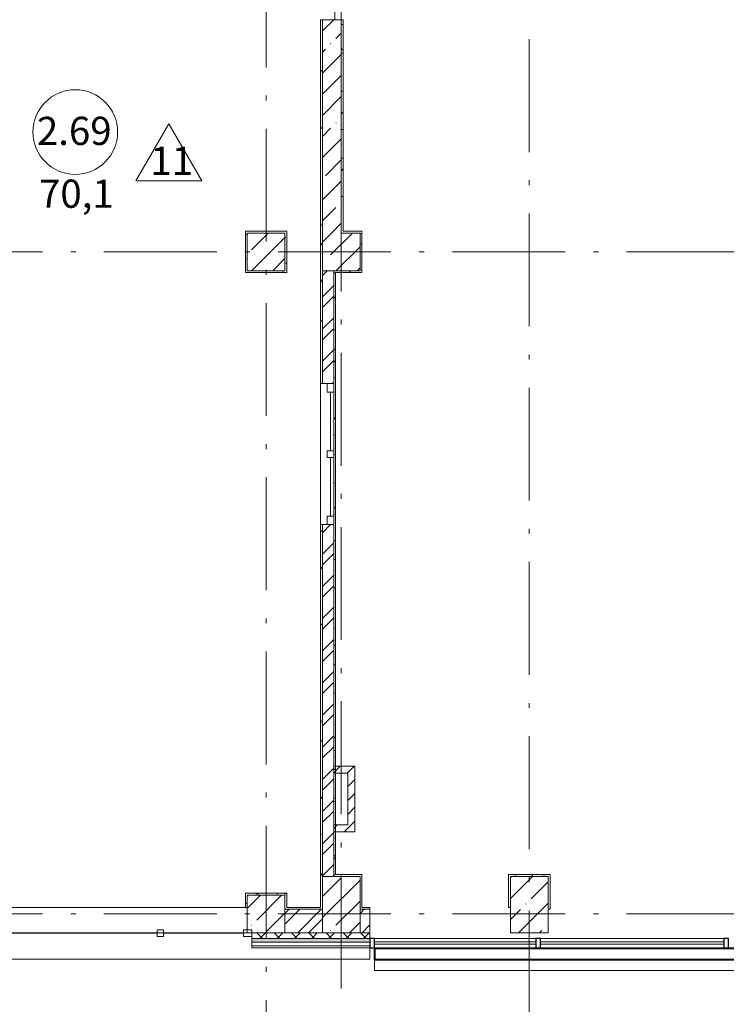
# Model space of a CAD drawing. Units: millimetres. Extents: x -1813986 to 958055, y -570883 to 536117.
# Drawn here: x -1073670 to -1066155, y 126198 to 136668 of the extents above; entities that cross this region are included whole.
import ezdxf

# ---------------------------------------------------------------- set-up
doc = ezdxf.new("R2010")
doc.units = ezdxf.units.MM
doc.linetypes.add('Штрихпунктирная 12 x 3 мм', pattern=[18.5292, 12, -3, 0.5292, -3])
for name, color, linetype, lineweight in [('АР', 7, 'Continuous', 18), ('Импосты витража', 7, 'Continuous', 15), ('Каркас_Импост', 7, 'Continuous', 15), ('Марки помещений', 253, 'Continuous', 15), ('Остекление', 7, 'Continuous', 18), ('Панели витража', 7, 'Continuous', 15), ('Стены', 7, 'Continuous', 15), ('Стены разрез', 7, 'Continuous', 40)]:
    doc.layers.add(name, color=color, linetype=linetype, lineweight=lineweight)
doc.styles.add('ISOCPEUR_I_2', font='isocpeui.ttf', dxfattribs={"height": 300})
pattern_1 = [(45, (-1358180.28, 54016.97), (-171.07388, 171.07388), []), (45, (-1358066.23, 54016.97), (-171.07388, 171.07388), [])]
pattern_2 = [(45, (-1358180.28, 54016.97), (-224.5064, 224.5064), []), (45, (-1357955.78, 54016.97), (-224.5064, 224.5064), [396.875, -79.375, 3.353, -76.022])]
pattern_3 = [(0, (-1358180.28, 54016.97), (406.4, 101.6), [33.528, -271.272, 33.528, -271.272, -1625.6]), (0, (-1358180.28, 54016.97), (406.4, 101.6), [-609.6, 33.528, -576.072, 33.528, -271.272, -711.2]), (0, (-1358180.28, 54016.97), (406.4, 101.6), [-1524, 33.528, -169.672, 33.528, -474.472]), (120, (-1358027.88, 54067.77), (-291.18818, 301.152724), [33.528, -271.272, 33.528, -271.272, -1625.6]), (120, (-1358027.88, 54067.77), (-291.18818, 301.152724), [-609.6, 33.528, -576.072, 33.528, -271.272, -711.2]), (120, (-1358027.88, 54067.77), (-291.18818, 301.152724), [-1524, 33.528, -169.672, 33.528, -474.472]), (240, (-1357977.08, 54270.97), (-115.21182, -402.752724), [33.528, -271.272, 33.528, -271.272, -1625.6]), (240, (-1357977.08, 54270.97), (-115.21182, -402.752724), [-609.6, 33.528, -576.072, 33.528, -271.272, -711.2]), (240, (-1357977.08, 54270.97), (-115.21182, -402.752724), [-1524, 33.528, -169.672, 33.528, -474.472])]
pattern_4 = [(45, (-1358180.28, 54016.97), (-74.133075, 74.133075), [])]

# ---------------------------------------------------------------- blocks, each defined once
blk = doc.blocks.new('ОК-C-2С - ОК-C-2С 2 1500х1800-1808482-АР-План на отм_ _4_200 - зависимый 1')
at = {"layer": 'Каркас_Импост', "lineweight": 18}
for p, q in [((-750, 30), (-750, 100)), ((-750, 100), (-660, 100)), ((-660, 30), (-750, 30)), ((-660, 100), (-660, 30)), ((-35, 30), (-35, 100)), ((-35, 100), (35, 100)), ((35, 30), (-35, 30)), ((35, 100), (35, 30)), ((660, 30), (660, 100)), ((660, 100), (750, 100)), ((750, 30), (660, 30)), ((750, 100), (750, 30))]:
    blk.add_line(p, q, dxfattribs=at)
at = {"layer": 'Остекление'}
for p, q in [((-660, 65), (-35, 65)), ((35, 65), (660, 65))]:
    blk.add_line(p, q, dxfattribs=at)
blk = doc.blocks.new('ОК-C-2С - ОК-C-2С 2 1500х1800-2024433-АР-План на отм_ _4_200 - зависимый 1')
at = {"layer": 'Каркас_Импост', "lineweight": 18}
for p, q in [((-750, -10), (-750, 60)), ((-750, 60), (-660, 60)), ((-660, 60), (-660, -10)), ((-35, -10), (-35, 60)), ((-35, 60), (35, 60)), ((35, 60), (35, -10)), ((660, -10), (660, 60)), ((660, 60), (750, 60)), ((750, 60), (750, -10)), ((-660, -10), (-750, -10)), ((35, -10), (-35, -10)), ((750, -10), (660, -10))]:
    blk.add_line(p, q, dxfattribs=at)
at = {"layer": 'Остекление'}
for p, q in [((-660, 25), (-35, 25)), ((35, 25), (660, 25))]:
    blk.add_line(p, q, dxfattribs=at)
blk = doc.blocks.new('лестн декор рейки3 - лестн декор рейки-2230570-АР-План на отм_ _4_200 - зависимый 1')
at = {"layer": 'Стены'}
for p, q in [((288285, 70955), (288285, 70961)), ((298025, 70961), (298025, 70955)), ((288285, 70720), (288285, 70837)), ((298025, 70837), (298025, 70720)), ((298025, 70720), (288285, 70720))]:
    blk.add_line(p, q, dxfattribs=at)
at = {"layer": 'Стены разрез'}
for p, q in [((298025, 70955), (288285, 70955)), ((288285, 70955), (288285, 70837)), ((298025, 70837), (298025, 70955)), ((288285, 70837), (298025, 70837))]:
    blk.add_line(p, q, dxfattribs=at)
blk = doc.blocks.new('Прямоугольный импост - 50 x 100-2233473-АР-План на отм_ _4_200 - зависимый 1')
at = {"layer": 'Импосты витража', "lineweight": 25}
for p, q in [((0, 50), (-50, 50)), ((-50, 50), (-50, -50)), ((0, -50), (0, 50)), ((-50, -50), (0, -50))]:
    blk.add_line(p, q, dxfattribs=at)
blk = doc.blocks.new('Системная панель - С остеклением - 25 мм-2233474-АР-План на отм_ _4_200 - зависимый 1')
at = {"layer": 'Панели витража', "lineweight": 18}
for p, q in [((857.5, 12.5), (-857.5, 12.5)), ((-857.5, 12.5), (-857.5, -12.5)), ((857.5, -12.5), (857.5, 12.5)), ((-857.5, -12.5), (857.5, -12.5))]:
    blk.add_line(p, q, dxfattribs=at)
blk = doc.blocks.new('Системная панель - С остеклением - 25 мм-2233475-АР-План на отм_ _4_200 - зависимый 1')
at = {"layer": 'Панели витража', "lineweight": 18}
for p, q in [((975, 12.5), (-975, 12.5)), ((-975, 12.5), (-975, -12.5)), ((975, -12.5), (975, 12.5)), ((-975, -12.5), (975, -12.5))]:
    blk.add_line(p, q, dxfattribs=at)
blk = doc.blocks.new('Прямоугольный импост - 50 x 100-2233471-АР-План на отм_ _4_200 - зависимый 1')
at = {"layer": 'Импосты витража', "lineweight": 25}
for p, q in [((-25, 50), (25, 50)), ((-25, -50), (-25, 50)), ((25, 50), (25, -50)), ((25, -50), (-25, -50))]:
    blk.add_line(p, q, dxfattribs=at)
blk = doc.blocks.new('Прямоугольный импост - 50 x 100-2226425-АР-План на отм_ _4_200 - зависимый 1')
at = {"layer": 'Импосты витража'}
for p, q in [((308050, 72881), (310000, 72881)), ((310000, 72781), (308050, 72781))]:
    blk.add_line(p, q, dxfattribs=at)
blk = doc.blocks.new('Прямоугольный импост - 50 x 100-2226426-АР-План на отм_ _4_200 - зависимый 1')
at = {"layer": 'Импосты витража'}
for p, q in [((288285, 72881), (290000, 72881)), ((290000, 72781), (288285, 72781))]:
    blk.add_line(p, q, dxfattribs=at)
blk = doc.blocks.new('ОК-C-2С 2Фниз - Тип 2-2479636-АР-План на отм_ _4_200 - зависимый 1')
at = {"layer": 'Каркас_Импост', "lineweight": 18}
for p, q in [((-1600, -110), (-1600, -40)), ((-1600, -40), (-1510, -40)), ((-1510, -40), (-1510, -110)), ((-660, -110), (-660, -40)), ((-660, -40), (-590, -40)), ((-590, -40), (-590, -110)), ((1510, -110), (1510, -40)), ((1510, -40), (1600, -40)), ((1600, -40), (1600, -110)), ((-1510, -110), (-1600, -110)), ((-590, -110), (-660, -110)), ((1600, -110), (1510, -110))]:
    blk.add_line(p, q, dxfattribs=at)
at = {"layer": 'Остекление'}
for p, q in [((-1510, -75), (-660, -75)), ((-590, -75), (1510, -75))]:
    blk.add_line(p, q, dxfattribs=at)
blk = doc.blocks.new('Марка - Помещение -  Площадь_ Номер -пол 3_0 - Марка - Помещение - Номер - площадь тип пола _ø8_0_ 2-2220489-АР-План на отм_ _4_200 - зависимый 1')
at = {"layer": 'Марки помещений'}
for p, q in [((6.45, -5.19), (9.95, 0.87)), ((13.45, -5.19), (9.95, 0.87)), ((6.45, -5.19), (13.45, -5.19))]:
    blk.add_line(p, q, dxfattribs=at)
blk.add_circle((0, 0), 4.5, dxfattribs=at)

msp = doc.modelspace()

# ---------------------------------------------------------------- hatches: boundary and pattern name
at = {"layer": 'АР', "lineweight": 18}
h = msp.add_hatch(dxfattribs=at)
h.set_pattern_fill('FP_10', color=256, style=0, pattern_type=2)
h.set_pattern_definition(pattern_3)
h.paths.add_polyline_path([(-1070449.9, 134398.3), (-1070449.9, 136668.3), (-1070469.9, 136668.3), (-1070469.9, 134398.3)], flags=0)
h.paths.add_polyline_path([(-1070449.9, 138168.3), (-1070449.9, 140438.3), (-1070469.9, 140438.3), (-1070469.9, 138168.3)], flags=0)
h = msp.add_hatch(dxfattribs=at)
h.set_pattern_fill('FP_1', color=256, style=0, pattern_type=2)
h.set_pattern_definition(pattern_2)
h.paths.add_polyline_path([(-1070249.9, 134398.3), (-1070249.9, 136668.3), (-1070449.9, 136668.3), (-1070449.9, 134398.3)], flags=0)
h.paths.add_polyline_path([(-1070449.9, 138168.3), (-1070249.9, 138168.3), (-1070249.9, 140438.3), (-1070449.9, 140438.3)], flags=0)
h = msp.add_hatch(dxfattribs=at)
h.set_pattern_fill('FP_10', color=256, style=0, pattern_type=2)
h.set_pattern_definition(pattern_3)
h.paths.add_polyline_path([(-1070229.9, 134398.3), (-1070229.9, 136668.3), (-1070249.9, 136668.3), (-1070249.9, 134398.3)], flags=0)
h.paths.add_polyline_path([(-1070229.9, 138168.3), (-1070229.9, 140418.3), (-1070249.9, 140418.3), (-1070249.9, 138168.3)], flags=0)
h = msp.add_hatch(dxfattribs=at)
h.set_pattern_fill('FP_10', color=256, style=0, pattern_type=2)
h.set_pattern_definition(pattern_3)
h.paths.add_polyline_path([(-1071249.9, 133998.3), (-1071249.9, 134418.3), (-1071269.9, 134418.3), (-1071269.9, 133998.3)], flags=0)
h = msp.add_hatch(dxfattribs=at)
h.set_pattern_fill('FP_1', color=256, style=0, pattern_type=2)
h.set_pattern_definition(pattern_2)
h.paths.add_polyline_path([(-1071192.7, 133998.3), (-1070849.9, 133998.3), (-1070849.9, 134398.3), (-1071249.9, 134398.3), (-1071249.9, 133998.3)], flags=0)
h = msp.add_hatch(dxfattribs=at)
h.set_pattern_fill('FP_10', color=256, style=0, pattern_type=2)
h.set_pattern_definition(pattern_3)
h.paths.add_polyline_path([(-1070849.9, 133978.3), (-1070829.9, 133978.3), (-1070829.9, 134418.3), (-1070849.9, 134418.3), (-1070849.9, 133998.3)], flags=0)
h = msp.add_hatch(dxfattribs=at)
h.set_pattern_fill('FP_10', color=256, style=0, pattern_type=2)
h.set_pattern_definition(pattern_3)
h.paths.add_polyline_path([(-1070469.9, 133998.3), (-1070449.9, 133998.3), (-1070449.9, 134398.3), (-1070469.9, 134398.3)], flags=0)
h = msp.add_hatch(dxfattribs=at)
h.set_pattern_fill('FP_1', color=256, style=0, pattern_type=2)
h.set_pattern_definition(pattern_2)
h.paths.add_polyline_path([(-1070049.9, 133998.3), (-1070049.9, 134398.3), (-1070449.9, 134398.3), (-1070449.9, 133998.3), (-1070329.9, 133998.3)], flags=0)
h = msp.add_hatch(dxfattribs=at)
h.set_pattern_fill('FP_10', color=256, style=0, pattern_type=2)
h.set_pattern_definition(pattern_3)
h.paths.add_polyline_path([(-1070029.9, 133978.3), (-1070029.9, 134398.3), (-1070049.9, 134398.3), (-1070049.9, 133978.3)], flags=0)
h = msp.add_hatch(dxfattribs=at)
h.set_pattern_fill('FP_10', color=256, style=0, pattern_type=2)
h.set_pattern_definition(pattern_3)
h.paths.add_polyline_path([(-1071192.7, 133978.3), (-1070849.9, 133978.3), (-1070849.9, 133998.3), (-1071269.9, 133998.3), (-1071269.9, 133978.3)], flags=0)
h = msp.add_hatch(dxfattribs=at)
h.set_pattern_fill('FP_10', color=256, style=0, pattern_type=2)
h.set_pattern_definition(pattern_3)
h.paths.add_polyline_path([(-1070449.9, 127558.3), (-1070449.9, 131298.3), (-1070469.9, 131298.3), (-1070469.9, 127558.3)], flags=0)
h.paths.add_polyline_path([(-1070449.9, 132798.3), (-1070449.9, 133998.3), (-1070469.9, 133998.3), (-1070469.9, 132798.3)], flags=0)
h = msp.add_hatch(dxfattribs=at)
h.set_pattern_fill('FP_2', color=256, style=0, pattern_type=2)
h.set_pattern_definition(pattern_1)
h.paths.add_polyline_path([(-1070329.9, 127558.3), (-1070329.9, 131298.3), (-1070449.9, 131298.3), (-1070449.9, 127558.3)], flags=0)
h.paths.add_polyline_path([(-1070449.9, 132798.3), (-1070329.9, 132798.3), (-1070329.9, 133998.3), (-1070449.9, 133998.3), (-1070449.9, 133094.7)], flags=0)
h = msp.add_hatch(dxfattribs=at)
h.set_pattern_fill('FP_10', color=256, style=0, pattern_type=2)
h.set_pattern_definition(pattern_3)
h.paths.add_polyline_path([(-1070309.9, 133978.3), (-1070049.9, 133978.3), (-1070049.9, 133998.3), (-1070329.9, 133998.3), (-1070329.9, 133978.3)], flags=0)
h = msp.add_hatch(dxfattribs=at)
h.set_pattern_fill('FP_10', color=256, style=0, pattern_type=2)
h.set_pattern_definition(pattern_3)
h.paths.add_polyline_path([(-1070329.9, 127558.3), (-1070309.9, 127558.3), (-1070309.9, 133978.3), (-1070329.9, 133978.3), (-1070329.9, 128030.3)], flags=0)
h = msp.add_hatch(dxfattribs=at)
h.set_pattern_fill('FP_23', color=256, style=0, pattern_type=2)
h.set_pattern_definition(pattern_4)
h.paths.add_polyline_path([(-1070104.9, 128654.9), (-1070104.9, 128729.9), (-1070329.9, 128729.9), (-1070329.9, 128654.9), (-1070179.9, 128654.9)], flags=0)
h = msp.add_hatch(dxfattribs=at)
h.set_pattern_fill('FP_23', color=256, style=0, pattern_type=2)
h.set_pattern_definition(pattern_4)
h.paths.add_polyline_path([(-1070104.9, 128030.3), (-1070104.9, 128654.9), (-1070179.9, 128654.9), (-1070179.9, 128030.3)], flags=0)
h = msp.add_hatch(dxfattribs=at)
h.set_pattern_fill('FP_23', color=256, style=0, pattern_type=2)
h.set_pattern_definition(pattern_4)
h.paths.add_polyline_path([(-1070329.9, 128030.3), (-1070179.9, 128030.3), (-1070179.9, 128105.3), (-1070329.9, 128105.3)], flags=0)
h = msp.add_hatch(dxfattribs=at)
h.set_pattern_fill('FP_1', color=256, style=0, pattern_type=2)
h.set_pattern_definition(pattern_2)
h.paths.add_polyline_path([(-1070449.9, 126958.3), (-1070049.9, 126958.3), (-1070049.9, 127558.3), (-1070449.9, 127558.3), (-1070449.9, 127208.3)], flags=0)
h = msp.add_hatch(dxfattribs=at)
h.set_pattern_fill('FP_10', color=256, style=0, pattern_type=2)
h.set_pattern_definition(pattern_3)
h.paths.add_polyline_path([(-1070029.9, 127558.3), (-1070029.9, 127578.3), (-1070309.9, 127578.3), (-1070309.9, 127558.3), (-1070049.9, 127558.3)], flags=0)
h = msp.add_hatch(dxfattribs=at)
h.set_pattern_fill('FP_10', color=256, style=0, pattern_type=2)
h.set_pattern_definition(pattern_3)
h.paths.add_polyline_path([(-1070029.9, 127208.3), (-1070029.9, 127558.3), (-1070049.9, 127558.3), (-1070049.9, 127208.3)], flags=0)
h = msp.add_hatch(dxfattribs=at)
h.set_pattern_fill('FP_10', color=256, style=0, pattern_type=2)
h.set_pattern_definition(pattern_3)
h.paths.add_polyline_path([(-1068469.9, 127228.3), (-1068449.9, 127228.3), (-1068449.9, 127578.3), (-1068469.9, 127578.3), (-1068469.9, 127419.9)], flags=0)
h = msp.add_hatch(dxfattribs=at)
h.set_pattern_fill('FP_10', color=256, style=0, pattern_type=2)
h.set_pattern_definition(pattern_3)
h.paths.add_polyline_path([(-1068029.9, 127558.3), (-1068029.9, 127578.3), (-1068449.9, 127578.3), (-1068449.9, 127558.3), (-1068049.9, 127558.3)], flags=0)
h = msp.add_hatch(dxfattribs=at)
h.set_pattern_fill('FP_1', color=256, style=0, pattern_type=2)
h.set_pattern_definition(pattern_2)
h.paths.add_polyline_path([(-1068449.9, 126958.3), (-1068049.9, 126958.3), (-1068049.9, 127558.3), (-1068449.9, 127558.3), (-1068449.9, 127228.3)], flags=0)
h = msp.add_hatch(dxfattribs=at)
h.set_pattern_fill('FP_10', color=256, style=0, pattern_type=2)
h.set_pattern_definition(pattern_3)
h.paths.add_polyline_path([(-1071249.9, 127228.3), (-1071249.9, 127378.3), (-1071269.9, 127378.3), (-1071269.9, 127228.3)], flags=0)
h = msp.add_hatch(dxfattribs=at)
h.set_pattern_fill('FP_10', color=256, style=0, pattern_type=2)
h.set_pattern_definition(pattern_3)
h.paths.add_polyline_path([(-1070829.9, 127358.3), (-1070829.9, 127378.3), (-1071249.9, 127378.3), (-1071249.9, 127358.3), (-1070849.9, 127358.3)], flags=0)
h = msp.add_hatch(dxfattribs=at)
h.set_pattern_fill('FP_1', color=256, style=0, pattern_type=2)
h.set_pattern_definition(pattern_2)
h.paths.add_polyline_path([(-1070849.9, 126958.3), (-1070849.9, 127358.3), (-1071249.9, 127358.3), (-1071249.9, 126958.3), (-1071192.7, 126958.3)], flags=0)
h = msp.add_hatch(dxfattribs=at)
h.set_pattern_fill('FP_2', color=256, style=0, pattern_type=2)
h.set_pattern_definition(pattern_1)
h.paths.add_polyline_path([(-1074489.9, 126958.3), (-1074399.4, 126958.3), (-1074399.4, 127208.3), (-1074489.9, 127208.3)], flags=0)
h.paths.add_polyline_path([(-1070049.9, 126958.3), (-1069944.9, 126958.3), (-1069944.9, 127208.3), (-1070049.9, 127208.3)], flags=0)
h.paths.add_polyline_path([(-1070496.1, 126958.3), (-1070449.9, 126958.3), (-1070449.9, 127208.3), (-1070849.9, 127208.3), (-1070849.9, 126958.3)], flags=0)
h.paths.add_polyline_path([(-1074889.9, 126958.3), (-1074889.9, 127208.3), (-1075737.7, 127208.3), (-1075737.7, 126958.3), (-1075372, 126958.3)], flags=0)
h.paths.add_polyline_path([(-1077887.7, 126958.3), (-1077887.7, 127208.3), (-1077989.9, 127208.3), (-1077989.9, 126958.3)], flags=0)
h.paths.add_polyline_path([(-1078389.9, 126958.3), (-1078389.9, 127208.3), (-1079117.8, 127208.3), (-1079117.8, 126958.3)], flags=0)
h = msp.add_hatch(dxfattribs=at)
h.set_pattern_fill('FP_8', color=256, style=0, pattern_type=2)
h.set_pattern_definition([(45, (-1358180.28, 54016.97), (-91.92388, 91.92388), []), (135, (-1358180.28, 54016.97), (-91.92388, -91.92388), [])])
h.paths.add_polyline_path([(-1040855.4, 126898.3), (-1040855.4, 126958.3), (-1041805.3, 126958.3), (-1041805.3, 126898.3)], flags=0)
h.paths.add_polyline_path([(-1045204.9, 126898.3), (-1043955.3, 126898.3), (-1043955.3, 126958.3), (-1045204.9, 126958.3)], flags=0)
h.paths.add_polyline_path([(-1074399.4, 126898.3), (-1074399.4, 126958.3), (-1075737.7, 126958.3), (-1075737.7, 126898.3), (-1074675.5, 126898.3)], flags=0)
h.paths.add_polyline_path([(-1070496.1, 126898.3), (-1069944.9, 126898.3), (-1069944.9, 126958.3), (-1071199.4, 126958.3), (-1071199.4, 126898.3), (-1071192.7, 126898.3)], flags=0)
h.paths.add_polyline_path([(-1079117.8, 126898.3), (-1077887.7, 126898.3), (-1077887.7, 126958.3), (-1079117.8, 126958.3)], flags=0)
h.paths.add_polyline_path([(-1086968.7, 126898.3), (-1086968.7, 126958.3), (-1090818.1, 126958.3), (-1090818.1, 126898.3), (-1087910.1, 126898.3)], flags=0)
h.paths.add_polyline_path([(-1084818.7, 126898.3), (-1083587.8, 126898.3), (-1083587.8, 126958.3), (-1084818.7, 126958.3)], flags=0)
h.paths.add_polyline_path([(-1096268.7, 126898.3), (-1095288.1, 126898.3), (-1095288.1, 126958.3), (-1096472.9, 126958.3), (-1096472.9, 126898.3)], flags=0)
h.paths.add_polyline_path([(-1098622.9, 126898.3), (-1098622.9, 126958.3), (-1101754.9, 126958.3), (-1101754.9, 126898.3), (-1100448.1, 126898.3)], flags=0)
h = msp.add_hatch(dxfattribs=at)
h.set_pattern_fill('FP_28', color=256, style=0, pattern_type=2)
h.set_pattern_definition([(0, (-1358180.284, 54016.97), (108.871, 62.857), [72.58, -145.161]), (120, (-1358180.284, 54016.97), (-108.871259, 62.856552), [72.581, -145.161]), (60, (-1358180.284, 54016.97), (-0.000259, 125.713552), [0, -145.161, 72.581, 0])])
h.paths.add_polyline_path([(-1043955.3, 126858.3), (-1043955.3, 126898.3), (-1045204.9, 126898.3), (-1045204.9, 126858.3), (-1044723.5, 126858.3)], flags=0)
h.paths.add_polyline_path([(-1041805.3, 126858.3), (-1040855.4, 126858.3), (-1040855.4, 126898.3), (-1041805.3, 126898.3)], flags=0)
h.paths.add_polyline_path([(-1069944.9, 126858.3), (-1069944.9, 126898.3), (-1071199.4, 126898.3), (-1071199.4, 126858.3), (-1070147.9, 126858.3)], flags=0)
h.paths.add_polyline_path([(-1075737.7, 126858.3), (-1074399.4, 126858.3), (-1074399.4, 126898.3), (-1075737.7, 126898.3)], flags=0)
h.paths.add_polyline_path([(-1077887.7, 126858.3), (-1077887.7, 126898.3), (-1079117.8, 126898.3), (-1079117.8, 126858.3), (-1078158.3, 126858.3)], flags=0)
h.paths.add_polyline_path([(-1084818.7, 126858.3), (-1083587.8, 126858.3), (-1083587.8, 126898.3), (-1084818.7, 126898.3)], flags=0)
h.paths.add_polyline_path([(-1090818.1, 126858.3), (-1086968.7, 126858.3), (-1086968.7, 126898.3), (-1090818.1, 126898.3)], flags=0)
h.paths.add_polyline_path([(-1096472.9, 126858.3), (-1095288.1, 126858.3), (-1095288.1, 126898.3), (-1096472.9, 126898.3)], flags=0)
h.paths.add_polyline_path([(-1098622.9, 126858.3), (-1098622.9, 126898.3), (-1101754.9, 126898.3), (-1101754.9, 126878.3), (-1101764.9, 126878.3), (-1101764.9, 126858.3), (-1100448.1, 126858.3)], flags=0)

# ---------------------------------------------------------------- linework, layer by layer
at = {"layer": 'АР', "color": 253, "linetype": 'Штрихпунктирная 12 x 3 мм', "lineweight": 18, "ltscale": 100}
for p, q in [((-1071049.9, 148478.3), (-1071049.9, 120761.5)), ((-1070249.9, 147948.8), (-1070249.9, 120761.5)), ((-1068249.9, 147578.1), (-1068249.9, 120761.5)), ((-1030809.9, 134198.3), (-1203131.6, 134198.3)), ((-1030809.9, 127158.3), (-1203131.6, 127158.3))]:
    msp.add_line(p, q, dxfattribs=at)
at = {"layer": 'АР', "lineweight": 18}
for p, q in [((-1070229.9, 136668.3), (-1070469.9, 136668.3)), ((-1070469.9, 136668.3), (-1070469.9, 132798.3)), ((-1070449.9, 136668.3), (-1070449.9, 134398.3)), ((-1070249.9, 134398.3), (-1070249.9, 136668.3)), ((-1070229.9, 134418.3), (-1070229.9, 136668.3)), ((-1071269.9, 134418.3), (-1071269.9, 133978.3)), ((-1070829.9, 134418.3), (-1071269.9, 134418.3)), ((-1070849.9, 134398.3), (-1071249.9, 134398.3)), ((-1071249.9, 134398.3), (-1071249.9, 133998.3)), ((-1071249.9, 133998.3), (-1071249.9, 134398.3)), ((-1071249.9, 134398.3), (-1070849.9, 134398.3)), ((-1070849.9, 133998.3), (-1070849.9, 134398.3)), ((-1070849.9, 134398.3), (-1070849.9, 133998.3)), ((-1070829.9, 133978.3), (-1070829.9, 134418.3)), ((-1070449.9, 134398.3), (-1070449.9, 133998.3)), ((-1070449.9, 133998.3), (-1070449.9, 134398.3)), ((-1070229.9, 134398.3), (-1070249.9, 134398.3)), ((-1070249.9, 134398.3), (-1070229.9, 134398.3)), ((-1070029.9, 134418.3), (-1070229.9, 134418.3)), ((-1070049.9, 134398.3), (-1070229.9, 134398.3)), ((-1070229.9, 134398.3), (-1070049.9, 134398.3)), ((-1070049.9, 133998.3), (-1070049.9, 134398.3)), ((-1070049.9, 134398.3), (-1070049.9, 133998.3)), ((-1070029.9, 133978.3), (-1070029.9, 134418.3)), ((-1071269.9, 133978.3), (-1070829.9, 133978.3)), ((-1071249.9, 133998.3), (-1070849.9, 133998.3)), ((-1070849.9, 133998.3), (-1071249.9, 133998.3)), ((-1070329.9, 133998.3), (-1070449.9, 133998.3)), ((-1070449.9, 133998.3), (-1070449.9, 132798.3)), ((-1070449.9, 133998.3), (-1070329.9, 133998.3)), ((-1070329.9, 133998.3), (-1070049.9, 133998.3)), ((-1070049.9, 133998.3), (-1070329.9, 133998.3)), ((-1070329.9, 133998.3), (-1070329.9, 132798.3)), ((-1070309.9, 133978.3), (-1070029.9, 133978.3)), ((-1070309.9, 127578.3), (-1070309.9, 133978.3)), ((-1070469.9, 132798.3), (-1070329.9, 132798.3)), ((-1070469.9, 131298.3), (-1070469.9, 132798.3)), ((-1070329.9, 132798.3), (-1070329.9, 127558.3)), ((-1070329.9, 131298.3), (-1070469.9, 131298.3)), ((-1070469.9, 131298.3), (-1070469.9, 127228.3)), ((-1070449.9, 131298.3), (-1070449.9, 127558.3)), ((-1070104.9, 128729.9), (-1070329.9, 128729.9)), ((-1070104.9, 128030.3), (-1070104.9, 128729.9)), ((-1070329.9, 128654.9), (-1070179.9, 128654.9)), ((-1070179.9, 128654.9), (-1070179.9, 128105.3)), ((-1070179.9, 128105.3), (-1070329.9, 128105.3)), ((-1070329.9, 128030.3), (-1070104.9, 128030.3)), ((-1070449.9, 127558.3), (-1070329.9, 127558.3)), ((-1070329.9, 127558.3), (-1070449.9, 127558.3)), ((-1070449.9, 127558.3), (-1070449.9, 127208.3)), ((-1070449.9, 127208.3), (-1070449.9, 127558.3)), ((-1070309.9, 127558.3), (-1070329.9, 127558.3)), ((-1070329.9, 127558.3), (-1070309.9, 127558.3)), ((-1070029.9, 127578.3), (-1070309.9, 127578.3)), ((-1070049.9, 127558.3), (-1070309.9, 127558.3)), ((-1070309.9, 127558.3), (-1070049.9, 127558.3)), ((-1070049.9, 127208.3), (-1070049.9, 127558.3)), ((-1070049.9, 127558.3), (-1070049.9, 127208.3)), ((-1070029.9, 127228.3), (-1070029.9, 127578.3)), ((-1068469.9, 127578.3), (-1068469.9, 127228.3)), ((-1068029.9, 127578.3), (-1068469.9, 127578.3)), ((-1068049.9, 127558.3), (-1068449.9, 127558.3)), ((-1068449.9, 127558.3), (-1068449.9, 127228.3)), ((-1068449.9, 127228.3), (-1068449.9, 127558.3)), ((-1068449.9, 127558.3), (-1068049.9, 127558.3)), ((-1068049.9, 127208.3), (-1068049.9, 127558.3)), ((-1068049.9, 127558.3), (-1068049.9, 127208.3)), ((-1068029.9, 127208.3), (-1068029.9, 127578.3)), ((-1071269.9, 127378.3), (-1071269.9, 127228.3)), ((-1070829.9, 127378.3), (-1071269.9, 127378.3)), ((-1070849.9, 127358.3), (-1071249.9, 127358.3)), ((-1071249.9, 127358.3), (-1071249.9, 127228.3)), ((-1071249.9, 127228.3), (-1071249.9, 127358.3)), ((-1071249.9, 127358.3), (-1070849.9, 127358.3)), ((-1070849.9, 127208.3), (-1070849.9, 127358.3)), ((-1070849.9, 127358.3), (-1070849.9, 127208.3)), ((-1070829.9, 127228.3), (-1070829.9, 127378.3)), ((-1074399.4, 127228.3), (-1071269.9, 127228.3)), ((-1071269.9, 127228.3), (-1071249.9, 127228.3)), ((-1071249.9, 127228.3), (-1071249.9, 126958.3)), ((-1070469.9, 127228.3), (-1070829.9, 127228.3)), ((-1069944.9, 127228.3), (-1070029.9, 127228.3)), ((-1069944.9, 126958.3), (-1069944.9, 127228.3)), ((-1068469.9, 127228.3), (-1068449.9, 127228.3)), ((-1068449.9, 127228.3), (-1068449.9, 126958.3)), ((-1070829.9, 127208.3), (-1070849.9, 127208.3)), ((-1070849.9, 127208.3), (-1070849.9, 126958.3)), ((-1070849.9, 126958.3), (-1070849.9, 127208.3)), ((-1070469.9, 127208.3), (-1070829.9, 127208.3)), ((-1070449.9, 127208.3), (-1070469.9, 127208.3)), ((-1070449.9, 127208.3), (-1070449.9, 126958.3)), ((-1070449.9, 126958.3), (-1070449.9, 127208.3)), ((-1070049.9, 126958.3), (-1070049.9, 127208.3)), ((-1070029.9, 127208.3), (-1070049.9, 127208.3)), ((-1070049.9, 127208.3), (-1070049.9, 126958.3)), ((-1069944.9, 127208.3), (-1070029.9, 127208.3)), ((-1068049.9, 126958.3), (-1068049.9, 127208.3)), ((-1068049.9, 127208.3), (-1068029.9, 127208.3)), ((-1071249.9, 126958.3), (-1074399.4, 126958.3)), ((-1074399.4, 126958.3), (-1071249.9, 126958.3)), ((-1071249.9, 126958.3), (-1070849.9, 126958.3)), ((-1070849.9, 126958.3), (-1071199.4, 126958.3)), ((-1071199.4, 126958.3), (-1071199.4, 126798.3)), ((-1070849.9, 126958.3), (-1070449.9, 126958.3)), ((-1070449.9, 126958.3), (-1070849.9, 126958.3)), ((-1070449.9, 126958.3), (-1070049.9, 126958.3)), ((-1070049.9, 126958.3), (-1070449.9, 126958.3)), ((-1070049.9, 126958.3), (-1069944.9, 126958.3)), ((-1069944.9, 126958.3), (-1070049.9, 126958.3)), ((-1069944.9, 126798.3), (-1069944.9, 126958.3)), ((-1068449.9, 126958.3), (-1068049.9, 126958.3)), ((-1069944.9, 126898.3), (-1071199.4, 126898.3)), ((-1069944.9, 126858.3), (-1071199.4, 126858.3)), ((-1069944.9, 126818.3), (-1071199.4, 126818.3)), ((-1071199.4, 126798.3), (-1069944.9, 126798.3)), ((-1069944.9, 126678.3), (-1069944.9, 126798.3)), ((-1069944.9, 126678.3), (-1101754.9, 126678.3))]:
    msp.add_line(p, q, dxfattribs=at)

# ---------------------------------------------------------------- block references
for name, p, rotation in [('ОК-C-2С - ОК-C-2С 2 1500х1800-1808482-АР-План на отм_ _4_200 - зависимый 1', (-1070349.9, 137418.3), 270), ('ОК-C-2С - ОК-C-2С 2 1500х1800-2024433-АР-План на отм_ _4_200 - зависимый 1', (-1070389.9, 132048.3), 269.9999999999999), ('ОК-C-2С 2Фниз - Тип 2-2479636-АР-План на отм_ _4_200 - зависимый 1', (-1072799.4, 126878.3), 180), ('Прямоугольный импост - 50 x 100-2233473-АР-План на отм_ _4_200 - зависимый 1', (-1069944.9, 126848.3), 180)]:
    msp.add_blockref(name, p, dxfattribs=dict(at, rotation=rotation))
at = {"layer": 'АР', "lineweight": 18, "xscale": 99.99999999999993, "yscale": 99.99999999999993, "zscale": 99.99999999999993}
msp.add_blockref('Марка - Помещение -  Площадь_ Номер -пол 3_0 - Марка - Помещение - Номер - площадь тип пола _ø8_0_ 2-2220489-АР-План на отм_ _4_200 - зависимый 1', (-1073078.6, 135473.4), dxfattribs=at)
at = {"layer": 'АР', "lineweight": 18}
for name, p in [('Прямоугольный импост - 50 x 100-2226426-АР-План на отм_ _4_200 - зависимый 1', (-1358180.3, 54017)), ('Системная панель - С остеклением - 25 мм-2233474-АР-План на отм_ _4_200 - зависимый 1', (-1069037.4, 126848.3)), ('Прямоугольный импост - 50 x 100-2226425-АР-План на отм_ _4_200 - зависимый 1', (-1376180.3, 54017)), ('Системная панель - С остеклением - 25 мм-2233475-АР-План на отм_ _4_200 - зависимый 1', (-1067154.9, 126848.3)), ('лестн декор рейки3 - лестн декор рейки-2230570-АР-План на отм_ _4_200 - зависимый 1', (-1358180.3, 55837))]:
    msp.add_blockref(name, p, dxfattribs=at)
at = {"layer": 'АР', "lineweight": 18, "extrusion": (0, 0, -1), "rotation": 180}
for p in [(1068154.9, 126848.3), (1066154.9, 126848.3)]:
    msp.add_blockref('Прямоугольный импост - 50 x 100-2233471-АР-План на отм_ _4_200 - зависимый 1', p, dxfattribs=at)

# ---------------------------------------------------------------- texts
at = {"layer": 'АР', "lineweight": 18, "char_height": 300, "attachment_point": 1, "style": 'ISOCPEUR_I_2'}
for s, insert, width in [('2.69', (-1073487.4, 135635.8), 881.856), ('11', (-1072280.5, 135318.2), 368.776), ('70,1', (-1073464.4, 134968), 825.738)]:
    msp.add_mtext(s, dxfattribs=dict(at, insert=insert, width=width))

doc.saveas('drawing.dxf')
